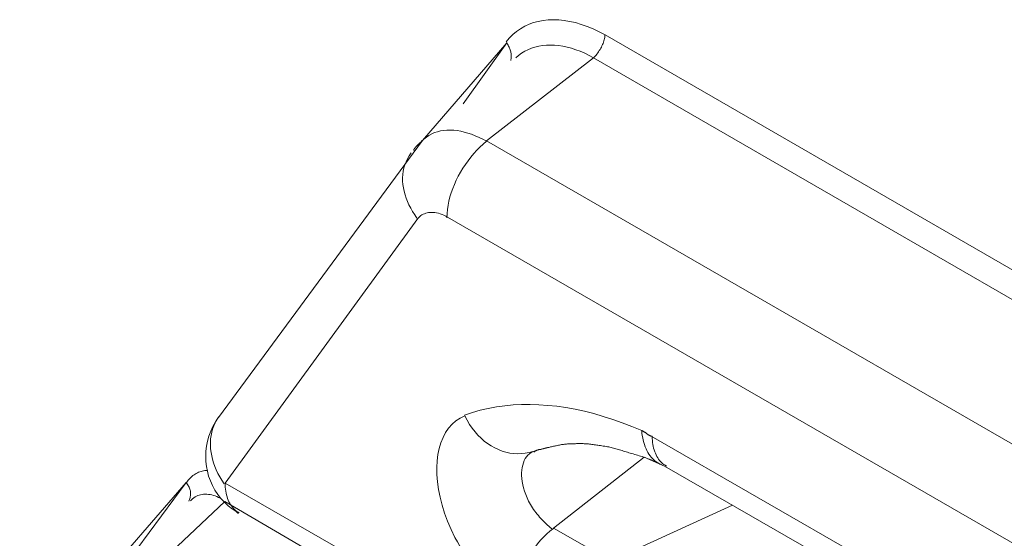
# Model space of a CAD drawing. Units: inches. Extents: x 71.4 to 79, y 49.66 to 59.34.
# Drawn here: x 75.54 to 75.56, y 56.7 to 56.72 of the extents above; entities that cross this region are included whole.
import ezdxf

# ---------------------------------------------------------------- set-up
doc = ezdxf.new("R2010")
doc.units = ezdxf.units.IN
doc.header["$MEASUREMENT"] = 0
doc.layers.add('Color-7-Line_Weight-9', color=7, linetype='Continuous', lineweight=0)

msp = doc.modelspace()

# ---------------------------------------------------------------- linework, layer by layer
at = {"layer": 'Color-7-Line_Weight-9', "linetype": 'Continuous'}
for p, q in [((75.573178, 56.704402), (75.554074, 56.71544)), ((75.550187, 56.710944), (75.569291, 56.699909)), ((75.560899, 56.702258), (75.555206, 56.705541)), ((75.552639, 56.705261), (75.55229, 56.705157))]:
    msp.add_line(p, q, dxfattribs=at)
for points in [[(75.554071, 56.71544), (75.55392, 56.715519), (75.553771, 56.715589), (75.553623, 56.715649), (75.553478, 56.7157), (75.553336, 56.715742), (75.553195, 56.715774), (75.553058, 56.715797), (75.552924, 56.715811), (75.552793, 56.715815), (75.552665, 56.715811), (75.552542, 56.715797), (75.552422, 56.715774), (75.552306, 56.715742), (75.552194, 56.715701), (75.552087, 56.715651), (75.551984, 56.715592), (75.551887, 56.715523), (75.551795, 56.715446), (75.551707, 56.71536), (75.551626, 56.715265)], [(75.553784, 56.714873), (75.553805, 56.714895), (75.553826, 56.714918), (75.553847, 56.714943), (75.553867, 56.714968), (75.553887, 56.714995), (75.553906, 56.715023), (75.553925, 56.715051), (75.553943, 56.71508), (75.55396, 56.71511), (75.553976, 56.715139), (75.553991, 56.71517), (75.554005, 56.7152), (75.554018, 56.71523), (75.55403, 56.71526), (75.55404, 56.71529), (75.554048, 56.71532), (75.554055, 56.715349), (75.554059, 56.715377), (75.554062, 56.715405), (75.554064, 56.715431)], [(75.544539, 56.705995), (75.549563, 56.712833), (75.55165, 56.71524), (75.550568, 56.713739)], [(75.551741, 56.714811), (75.551746, 56.714832), (75.55175, 56.714853), (75.551752, 56.714874), (75.551754, 56.714895), (75.551754, 56.714916), (75.551754, 56.714937), (75.551752, 56.714959), (75.55175, 56.71498), (75.551746, 56.715002), (75.551741, 56.715025), (75.551735, 56.715047), (75.551729, 56.71507), (75.551721, 56.715093), (75.551712, 56.715116), (75.551702, 56.71514), (75.551691, 56.715164), (75.551679, 56.715189), (75.551666, 56.715214), (75.551652, 56.715239), (75.551637, 56.715265)], [(75.553784, 56.714873), (75.553674, 56.714933), (75.553565, 56.714986), (75.553455, 56.715034), (75.553347, 56.715075), (75.553239, 56.715109), (75.553132, 56.715138), (75.553026, 56.71516), (75.552922, 56.715175), (75.55282, 56.715185), (75.552719, 56.715188), (75.552621, 56.715185), (75.552525, 56.715175), (75.552431, 56.71516), (75.55234, 56.715138), (75.552252, 56.715109), (75.552167, 56.715075), (75.552086, 56.715034), (75.552008, 56.714986), (75.551934, 56.714933), (75.551864, 56.714873)], [(75.551147, 56.712816), (75.551053, 56.712866), (75.55096, 56.712911), (75.550867, 56.712952), (75.550776, 56.712987), (75.550685, 56.713017), (75.550596, 56.713043), (75.550508, 56.713063), (75.550421, 56.713077), (75.550336, 56.713087), (75.550252, 56.713091), (75.550171, 56.713089), (75.550091, 56.713082), (75.550014, 56.71307), (75.549939, 56.713051), (75.549866, 56.713027), (75.549795, 56.712997), (75.549727, 56.712961), (75.549662, 56.712919), (75.5496, 56.71287), (75.549541, 56.712816)], [(75.549422, 56.712694), (75.549417, 56.712689), (75.549412, 56.712684), (75.549407, 56.712679), (75.549402, 56.712674), (75.549397, 56.712669), (75.549392, 56.712663), (75.549387, 56.712658), (75.549383, 56.712653), (75.549378, 56.712647), (75.549374, 56.712642), (75.549371, 56.712637), (75.549367, 56.712632), (75.549364, 56.712626), (75.549361, 56.712621), (75.549359, 56.712616), (75.549356, 56.712611), (75.549355, 56.712605), (75.549354, 56.7126), (75.549353, 56.712595), (75.549353, 56.71259)], [(75.549563, 56.712833), (75.549552, 56.712823), (75.549542, 56.712813), (75.549533, 56.712804), (75.549524, 56.712796), (75.549516, 56.712787), (75.549508, 56.712779), (75.5495, 56.712772), (75.549493, 56.712765), (75.549486, 56.712758), (75.549479, 56.712751), (75.549473, 56.712744), (75.549466, 56.712738), (75.54946, 56.712732), (75.549454, 56.712727), (75.549449, 56.712721), (75.549443, 56.712715), (75.549438, 56.71271), (75.549432, 56.712705), (75.549427, 56.7127), (75.549422, 56.712694)], [(75.551147, 56.712816), (75.551065, 56.712746), (75.550984, 56.712671), (75.550906, 56.712592), (75.550831, 56.712509), (75.550759, 56.712423), (75.55069, 56.712334), (75.550624, 56.712242), (75.550562, 56.712147), (75.550504, 56.71205), (75.550449, 56.711952), (75.550399, 56.711852), (75.550353, 56.71175), (75.550312, 56.711648), (75.550276, 56.711544), (75.550244, 56.711441), (75.550218, 56.711337), (75.550197, 56.711234), (75.550182, 56.711132), (75.550173, 56.71103), (75.55017, 56.710929)], [(75.54929, 56.712526), (75.549241, 56.712457), (75.549198, 56.712385), (75.549162, 56.712311), (75.549133, 56.712235), (75.54911, 56.712157), (75.549093, 56.712078), (75.549082, 56.711997), (75.549077, 56.711915), (75.549078, 56.711833), (75.549085, 56.711749), (75.549096, 56.711665), (75.549114, 56.711581), (75.549136, 56.711496), (75.549164, 56.711412), (75.549196, 56.711328), (75.549234, 56.711245), (75.549276, 56.711162), (75.549323, 56.71108), (75.549374, 56.711), (75.549429, 56.710921)], [(75.550187, 56.710944), (75.55014, 56.710969), (75.550094, 56.710991), (75.550048, 56.711009), (75.550004, 56.711025), (75.54996, 56.711037), (75.549916, 56.711047), (75.549874, 56.711054), (75.549833, 56.711058), (75.549794, 56.71106), (75.549755, 56.711058), (75.549718, 56.711055), (75.549682, 56.711048), (75.549647, 56.711039), (75.549614, 56.711028), (75.549583, 56.711014), (75.549554, 56.710998), (75.549526, 56.710979), (75.5495, 56.710958), (75.549476, 56.710935), (75.549454, 56.71091)], [(75.551832, 56.701403), (75.55325, 56.700587), (75.552653, 56.699794), (75.5447, 56.704379), (75.549451, 56.71091)], [(75.554972, 56.705675), (75.554731, 56.705775), (75.554493, 56.705867), (75.554256, 56.705951), (75.554022, 56.706026), (75.553789, 56.706093), (75.553558, 56.706151), (75.553329, 56.706201), (75.553103, 56.706242), (75.552879, 56.706274), (75.552658, 56.706298), (75.552439, 56.706314), (75.552223, 56.70632), (75.55201, 56.706318), (75.5518, 56.706308), (75.551593, 56.706288), (75.551389, 56.70626), (75.551188, 56.706223), (75.55099, 56.706177), (75.550796, 56.706122), (75.550606, 56.706059)], [(75.544536, 56.706005), (75.544463, 56.705893), (75.544399, 56.705778), (75.544345, 56.705659), (75.544301, 56.705538), (75.544267, 56.705415), (75.544242, 56.705291), (75.544227, 56.705166), (75.544222, 56.70504), (75.544226, 56.704916), (75.54424, 56.704792), (75.544263, 56.70467), (75.544295, 56.70455), (75.544337, 56.704432), (75.544388, 56.704318), (75.544448, 56.704208), (75.544518, 56.704102), (75.544596, 56.704001), (75.544684, 56.703906), (75.54478, 56.703817), (75.544886, 56.703735)], [(75.544536, 56.706005), (75.544492, 56.705936), (75.544453, 56.705864), (75.54442, 56.70579), (75.544393, 56.705714), (75.544371, 56.705636), (75.544355, 56.705556), (75.544344, 56.705475), (75.544339, 56.705392), (75.544339, 56.705308), (75.544344, 56.705224), (75.544355, 56.705138), (75.54437, 56.705052), (75.544391, 56.704966), (75.544417, 56.704879), (75.544448, 56.704792), (75.544484, 56.704706), (75.544524, 56.704619), (75.54457, 56.704533), (75.544621, 56.704448), (75.544676, 56.704364)], [(75.550613, 56.706037), (75.550498, 56.705983), (75.550392, 56.705914), (75.550297, 56.705831), (75.550212, 56.705735), (75.550138, 56.705627), (75.550074, 56.705508), (75.550021, 56.705377), (75.549979, 56.705237), (75.549948, 56.705087), (75.549928, 56.704929), (75.549919, 56.704763), (75.549922, 56.704589), (75.549936, 56.704409), (75.549961, 56.704224), (75.549999, 56.704034), (75.550049, 56.703839), (75.55011, 56.703641), (75.550184, 56.70344), (75.55027, 56.703238), (75.550368, 56.703034)], [(75.550613, 56.706037), (75.550668, 56.70593), (75.550728, 56.705829), (75.550793, 56.705734), (75.550862, 56.705645), (75.550934, 56.705562), (75.551011, 56.705486), (75.551091, 56.705416), (75.551173, 56.705353), (75.551259, 56.705296), (75.551347, 56.705247), (75.551437, 56.705205), (75.551529, 56.70517), (75.551622, 56.705142), (75.551717, 56.705121), (75.551812, 56.705109), (75.551908, 56.705104), (75.552004, 56.705106), (75.5521, 56.705117), (75.552195, 56.705136), (75.55229, 56.705163)], [(75.554972, 56.705675), (75.554978, 56.705613), (75.554986, 56.705552), (75.554997, 56.705493), (75.555009, 56.705437), (75.555024, 56.705381), (75.55504, 56.705328), (75.555058, 56.705277), (75.555079, 56.705229), (75.555101, 56.705182), (75.555125, 56.705137), (75.55515, 56.705095), (75.555178, 56.705056), (75.555207, 56.705019), (75.555239, 56.704984), (75.555272, 56.704952), (75.555306, 56.704923), (75.555342, 56.704897), (75.55538, 56.704873), (75.55542, 56.704853), (75.555461, 56.704835)], [(75.555091, 56.705605), (75.555086, 56.705609), (75.55508, 56.705614), (75.555075, 56.705618), (75.55507, 56.705621), (75.555065, 56.705625), (75.555059, 56.705628), (75.555054, 56.705631), (75.555049, 56.705634), (75.555043, 56.705636), (75.555038, 56.705639), (75.555033, 56.705642), (75.555028, 56.705644), (75.555022, 56.705647), (75.555017, 56.70565), (75.555012, 56.705653), (75.555007, 56.705657), (75.555001, 56.705661), (75.554996, 56.705665), (75.554991, 56.70567), (75.554985, 56.705675)], [(75.555231, 56.705534), (75.555225, 56.705534), (75.555219, 56.705535), (75.555213, 56.705537), (75.555206, 56.705538), (75.555199, 56.70554), (75.555191, 56.705543), (75.555184, 56.705546), (75.555176, 56.705549), (75.555168, 56.705553), (75.55516, 56.705557), (75.555153, 56.705561), (75.555145, 56.705565), (75.555137, 56.70557), (75.55513, 56.705574), (75.555122, 56.705579), (75.555115, 56.705584), (75.555109, 56.705589), (75.555102, 56.705594), (75.555096, 56.705599), (75.555091, 56.705605)], [(75.555231, 56.705534), (75.555232, 56.705482), (75.555235, 56.705432), (75.55524, 56.705382), (75.555247, 56.705334), (75.555256, 56.705287), (75.555266, 56.705241), (75.555279, 56.705197), (75.555293, 56.705155), (75.555309, 56.705115), (75.555327, 56.705076), (75.555346, 56.705039), (75.555366, 56.705003), (75.555388, 56.70497), (75.555412, 56.704939), (75.555437, 56.70491), (75.555463, 56.704884), (75.55549, 56.704859), (75.555519, 56.704837), (75.555548, 56.704818), (75.555579, 56.704801)], [(75.552488, 56.705212), (75.552478, 56.705212), (75.552467, 56.705211), (75.552457, 56.70521), (75.552447, 56.705209), (75.552437, 56.705206), (75.552427, 56.705204), (75.552417, 56.705201), (75.552407, 56.705198), (75.552397, 56.705195), (75.552388, 56.705191), (75.552379, 56.705187), (75.55237, 56.705183), (75.552362, 56.705178), (75.552354, 56.705174), (75.552346, 56.705169), (75.552339, 56.705164), (75.552332, 56.705159), (75.552326, 56.705154), (75.55232, 56.705149), (75.552314, 56.705144)], [(75.552488, 56.705212), (75.552509, 56.705218), (75.55253, 56.705223), (75.552552, 56.705229), (75.552573, 56.705234), (75.552594, 56.705239), (75.552616, 56.705244), (75.552637, 56.70525), (75.552659, 56.705255), (75.552681, 56.70526), (75.552703, 56.705266), (75.552725, 56.705271), (75.552748, 56.705276), (75.552771, 56.705281), (75.552794, 56.705287), (75.552818, 56.705292), (75.552842, 56.705297), (75.552866, 56.705303), (75.552891, 56.705308), (75.552916, 56.705313), (75.552942, 56.705319)], [(75.552942, 56.705319), (75.552968, 56.705324), (75.552994, 56.705328), (75.553019, 56.705332), (75.553044, 56.705336), (75.553069, 56.705339), (75.553094, 56.705341), (75.553119, 56.705344), (75.553144, 56.705346), (75.55317, 56.705347), (75.553196, 56.705349), (75.553222, 56.70535), (75.553249, 56.705351), (75.553277, 56.705352), (75.553306, 56.705352), (75.553336, 56.705352), (75.553366, 56.705353), (75.553398, 56.705353), (75.553431, 56.705353), (75.553466, 56.705353), (75.553502, 56.705353)], [(75.553502, 56.705353), (75.553528, 56.705353), (75.553554, 56.705352), (75.553581, 56.705351), (75.553607, 56.705349), (75.553634, 56.705347), (75.553661, 56.705345), (75.553688, 56.705342), (75.553716, 56.705339), (75.553744, 56.705335), (75.553772, 56.705331), (75.553801, 56.705327), (75.553831, 56.705323), (75.553861, 56.705319), (75.553892, 56.705314), (75.553924, 56.705309), (75.553956, 56.705304), (75.55399, 56.705299), (75.554024, 56.705293), (75.554059, 56.705288), (75.554095, 56.705283)], [(75.554095, 56.705283), (75.554127, 56.705277), (75.554157, 56.705271), (75.554188, 56.705265), (75.554218, 56.705258), (75.554247, 56.705251), (75.554277, 56.705243), (75.554307, 56.705235), (75.554336, 56.705227), (75.554366, 56.705218), (75.554396, 56.705209), (75.554427, 56.7052), (75.554457, 56.70519), (75.554488, 56.70518), (75.55452, 56.70517), (75.554552, 56.70516), (75.554585, 56.70515), (75.554618, 56.705139), (75.554653, 56.705129), (75.554688, 56.705118), (75.554724, 56.705108)], [(75.55229, 56.705155), (75.552245, 56.705131), (75.552203, 56.705101), (75.552165, 56.705067), (75.552131, 56.705027), (75.552102, 56.704983), (75.552076, 56.704934), (75.552054, 56.704881), (75.552037, 56.704824), (75.552023, 56.704764), (75.552015, 56.7047), (75.55201, 56.704633), (75.55201, 56.704563), (75.552015, 56.70449), (75.552025, 56.704415), (75.552039, 56.704338), (75.552058, 56.704259), (75.552082, 56.704179), (75.552111, 56.704097), (75.552145, 56.704015), (75.552184, 56.703931)], [(75.561259, 56.701503), (75.555531, 56.704797), (75.555031, 56.705018), (75.552796, 56.70327), (75.554207, 56.702458), (75.557211, 56.703831)], [(75.554724, 56.705108), (75.554761, 56.705098), (75.554798, 56.705087), (75.554834, 56.705077), (75.554871, 56.705066), (75.554907, 56.705055), (75.554944, 56.705044), (75.554981, 56.705033), (75.555017, 56.705021), (75.555054, 56.705008), (75.555091, 56.704995), (75.555127, 56.704982), (75.555164, 56.704968), (75.555201, 56.704953), (75.555237, 56.704938), (75.555274, 56.704922), (75.555311, 56.704905), (75.555347, 56.704887), (75.555384, 56.704869), (75.555421, 56.704849), (75.555458, 56.704829)], [(75.544264, 56.704692), (75.544233, 56.704691), (75.544201, 56.704688), (75.54417, 56.704683), (75.544139, 56.704676), (75.544108, 56.704668), (75.544078, 56.704658), (75.544048, 56.704646), (75.544019, 56.704632), (75.54399, 56.704617), (75.543963, 56.704601), (75.543935, 56.704583), (75.543909, 56.704565), (75.543884, 56.704545), (75.54386, 56.704524), (75.543836, 56.704502), (75.543814, 56.704479), (75.543794, 56.704455), (75.543774, 56.70443), (75.543756, 56.704405), (75.54374, 56.704379)], [(75.539636, 56.699331), (75.541445, 56.701748), (75.543743, 56.704392), (75.542522, 56.70275)], [(75.543803, 56.703935), (75.543813, 56.703957), (75.543822, 56.703978), (75.543829, 56.704), (75.543836, 56.704022), (75.543841, 56.704045), (75.543845, 56.704068), (75.543848, 56.704091), (75.543849, 56.704115), (75.543849, 56.704138), (75.543847, 56.704162), (75.543844, 56.704185), (75.543838, 56.704209), (75.543832, 56.704232), (75.543823, 56.704256), (75.543813, 56.704279), (75.543801, 56.704302), (75.543787, 56.704324), (75.543771, 56.704346), (75.543753, 56.704368), (75.543734, 56.70439)], [(75.5447, 56.704379), (75.544701, 56.704327), (75.544704, 56.704276), (75.544709, 56.704227), (75.544716, 56.704178), (75.544725, 56.704131), (75.544736, 56.704086), (75.544749, 56.704042), (75.544763, 56.704), (75.544779, 56.703959), (75.544796, 56.70392), (75.544815, 56.703883), (75.544836, 56.703848), (75.544858, 56.703815), (75.544882, 56.703784), (75.544907, 56.703755), (75.544933, 56.703728), (75.54496, 56.703704), (75.544989, 56.703682), (75.545019, 56.703663), (75.54505, 56.703646)], [(75.544579, 56.704008), (75.544537, 56.704028), (75.544495, 56.704046), (75.544453, 56.704062), (75.544411, 56.704075), (75.54437, 56.704086), (75.54433, 56.704095), (75.544289, 56.704101), (75.544249, 56.704105), (75.54421, 56.704106), (75.544172, 56.704105), (75.544134, 56.704101), (75.544098, 56.704094), (75.544062, 56.704085), (75.544027, 56.704072), (75.543993, 56.704057), (75.543961, 56.704039), (75.54393, 56.704019), (75.5439, 56.703995), (75.543871, 56.703968), (75.543844, 56.703938)], [(75.546852, 56.699137), (75.542356, 56.701725), (75.544697, 56.703925), (75.553002, 56.699052)], [(75.544886, 56.703735), (75.544896, 56.70373), (75.544905, 56.703725), (75.544915, 56.70372), (75.544923, 56.703715), (75.544932, 56.703709), (75.54494, 56.703704), (75.544947, 56.703699), (75.544955, 56.703694), (75.544962, 56.703689), (75.544968, 56.703684), (75.544975, 56.703678), (75.544981, 56.703673), (75.544987, 56.703668), (75.544993, 56.703663), (75.544998, 56.703657), (75.545004, 56.703652), (75.545009, 56.703647), (75.545015, 56.703641), (75.54502, 56.703636), (75.545025, 56.703631)], [(75.552184, 56.703931), (75.552206, 56.70389), (75.552229, 56.703848), (75.552254, 56.703808), (75.55228, 56.703768), (75.552307, 56.703729), (75.552335, 56.70369), (75.552364, 56.703652), (75.552394, 56.703615), (75.552424, 56.703578), (75.552455, 56.703542), (75.552487, 56.703507), (75.552519, 56.703473), (75.552552, 56.70344), (75.552584, 56.703407), (75.552617, 56.703376), (75.55265, 56.703345), (75.552682, 56.703315), (75.552715, 56.703287), (75.552747, 56.703259), (75.552778, 56.703232)], [(75.552793, 56.703262), (75.55271, 56.703196), (75.55263, 56.703125), (75.552552, 56.703049), (75.552476, 56.702968), (75.552404, 56.702883), (75.552335, 56.702794), (75.552269, 56.702702), (75.552207, 56.702607), (75.552148, 56.70251), (75.552094, 56.70241), (75.552044, 56.702308), (75.551998, 56.702205), (75.551957, 56.702101), (75.55192, 56.701996), (75.551889, 56.701891), (75.551863, 56.701786), (75.551842, 56.701681), (75.551827, 56.701578), (75.551818, 56.701476), (75.551815, 56.701375)], [(75.550368, 56.703034), (75.550427, 56.70293), (75.550488, 56.702827), (75.55055, 56.702727), (75.550615, 56.702628), (75.550681, 56.702532), (75.550749, 56.702438), (75.550819, 56.702346), (75.55089, 56.702257), (75.550963, 56.70217), (75.551037, 56.702086), (75.551112, 56.702005), (75.551188, 56.701927), (75.551266, 56.701852), (75.551345, 56.701781), (75.551425, 56.701712), (75.551505, 56.701648), (75.551587, 56.701587), (75.551669, 56.701529), (75.551752, 56.701476), (75.551836, 56.701427)]]:
    msp.add_lwpolyline(points, dxfattribs=at)
msp.add_lwpolyline([(75.551147, 56.712824), (75.570269, 56.701785), (75.572888, 56.703837), (75.553784, 56.714873)], close=True, dxfattribs=at)

doc.saveas('drawing.dxf')
